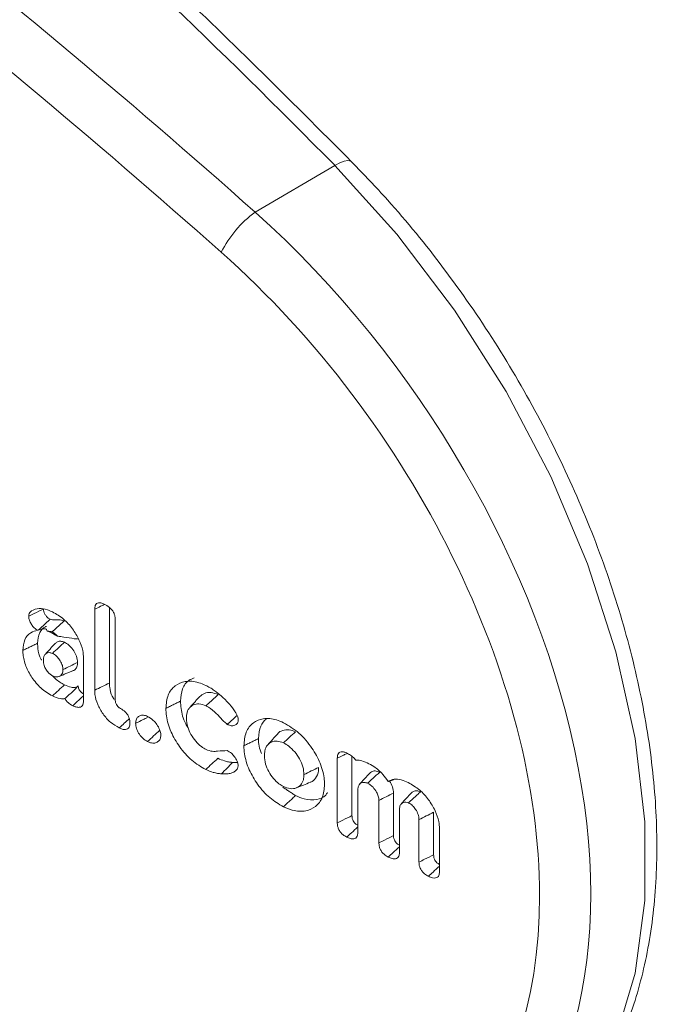
# Model space of a CAD drawing. Units: millimetres. Extents: x -45896 to -40646, y -1091 to 6334.
# Drawn here: x -44056 to -44045, y 1548 to 1564 of the extents above; entities that cross this region are included whole.
import ezdxf

# ---------------------------------------------------------------- set-up
doc = ezdxf.new("R2010")
doc.units = ezdxf.units.MM
doc.header["$LTSCALE"] = 3
doc.layers.get('0').update_dxf_attribs({"lineweight": 15})

msp = doc.modelspace()

# ---------------------------------------------------------------- linework, layer by layer
at = {"color": 7, "linetype": 'Continuous', "lineweight": 15}
for p, q in [((-44051.957, 1561.074), (-44050.644, 1561.845)), ((-44054.604, 1553.191), (-44054.604, 1554.527)), ((-44054.362, 1553.31), (-44054.362, 1554.558)), ((-44054.265, 1554.365), (-44054.265, 1553.039)), ((-44054.789, 1553.722), (-44054.789, 1553.011)), ((-44050.602, 1551.004), (-44050.602, 1552.07)), ((-44050.36, 1551.124), (-44050.36, 1552.099)), ((-44050.263, 1551.542), (-44050.263, 1550.841)), ((-44049.673, 1550.794), (-44049.673, 1551.495)), ((-44049.915, 1550.675), (-44049.915, 1551.375)), ((-44049.576, 1551.213), (-44049.576, 1550.511)), ((-44049.012, 1550.477), (-44049.012, 1551.178)), ((-44049.254, 1550.358), (-44049.254, 1551.058)), ((-44048.915, 1550.906), (-44048.915, 1550.195))]:
    msp.add_line(p, q, dxfattribs=at)
at = {"color": 7, "linetype": 'Continuous', "lineweight": 15, "flags": 128}
for points in [[(-44050.644, 1561.845), (-44050.561, 1561.888), (-44050.488, 1561.915), (-44050.427, 1561.923), (-44050.381, 1561.915), (-44050.36, 1561.9)], [(-44047.836, 1545.212), (-44047.818, 1545.223), (-44047.081, 1545.791), (-44046.473, 1546.542), (-44046.006, 1547.46), (-44045.69, 1548.528), (-44045.53, 1549.722), (-44045.53, 1551.021), (-44045.69, 1552.397), (-44046.006, 1553.824), (-44046.473, 1555.273), (-44047.081, 1556.714), (-44047.818, 1558.119), (-44048.669, 1559.46), (-44049.617, 1560.711), (-44050.644, 1561.845)]]:
    msp.add_lwpolyline(points, dxfattribs=at)
at = {"color": 7, "linetype": 'Continuous', "lineweight": 15}
for centre, radius, start, end in [((-44146.628, 1467.072), 134.889, 44.63655, 51.45801), ((-44050.845, 1559.568), 1.873, 126.4265, 153.2077)]:
    msp.add_arc(centre, radius, start, end, dxfattribs=at)
for centre, major_axis, ratio, start_param, end_param in [((-44079.919, 1497.802), (-57.83, 82.638), 0.627689, 5.075317, 5.251644), ((-44080.318, 1497.524), (-57.517, 82.096), 0.627955, 5.074953, 5.251281), ((-44055.07, 1554.01), (-6.422, 9.261), 0.625562, 3.108967, 5.078184), ((-44055.469, 1553.733), (-6.109, 8.719), 0.627955, 2.669765, 5.074953)]:
    msp.add_ellipse(centre, major_axis=major_axis, ratio=ratio, start_param=start_param, end_param=end_param, dxfattribs=at)
for points, knots in [([(-44050.36, 1561.9), (-44050.882, 1562.422), (-44052.396, 1563.937), (-44054.94, 1566.349), (-44058, 1569.088), (-44060.453, 1571.154), (-44061.886, 1572.299), (-44062.278, 1572.613)], [0, 0, 0, 0, 0.134848, 0.39099, 0.647164, 0.903355, 1, 1, 1, 1]), ([(-44047.936, 1545.183), (-44047.822, 1545.239), (-44047.436, 1545.431), (-44046.883, 1545.937), (-44046.296, 1546.678), (-44045.843, 1547.568), (-44045.523, 1548.584), (-44045.345, 1549.715), (-44045.311, 1550.941), (-44045.424, 1552.238), (-44045.68, 1553.581), (-44046.072, 1554.946), (-44046.595, 1556.31), (-44047.237, 1557.649), (-44047.988, 1558.941), (-44048.835, 1560.161), (-44049.637, 1561.146), (-44050.163, 1561.694), (-44050.36, 1561.9)], [0, 0, 0, 0, 0.026621, 0.090782, 0.15499, 0.219928, 0.285908, 0.352781, 0.420178, 0.487771, 0.555333, 0.62281, 0.690204, 0.75754, 0.824847, 0.892169, 0.959533, 1, 1, 1, 1]), ([(-44054.604, 1554.527), (-44054.602, 1554.549), (-44054.6, 1554.585), (-44054.575, 1554.621), (-44054.542, 1554.636), (-44054.498, 1554.634), (-44054.465, 1554.62), (-44054.446, 1554.612)], [0, 0, 0, 0, 0.251596, 0.427516, 0.60381, 0.774899, 1, 1, 1, 1]), ([(-44055.691, 1554.411), (-44055.661, 1554.426), (-44055.58, 1554.465), (-44055.5, 1554.505), (-44055.449, 1554.529)], [0, 0, 0, 0, 0.375618, 1, 1, 1, 1]), ([(-44055.691, 1554.411), (-44055.69, 1554.427), (-44055.686, 1554.459), (-44055.665, 1554.484), (-44055.651, 1554.495), (-44055.648, 1554.498)], [0, 0, 0, 0, 0.412023, 0.866591, 1, 1, 1, 1]), ([(-44055.648, 1554.498), (-44055.608, 1554.517), (-44055.532, 1554.554), (-44055.403, 1554.527), (-44055.328, 1554.494), (-44055.3, 1554.482)], [0, 0, 0, 0, 0.418748, 0.783034, 1, 1, 1, 1]), ([(-44055.339, 1554.36), (-44055.352, 1554.368), (-44055.379, 1554.384), (-44055.413, 1554.424), (-44055.438, 1554.468), (-44055.448, 1554.504), (-44055.449, 1554.523), (-44055.449, 1554.529)], [0, 0, 0, 0, 0.23337, 0.46922, 0.689752, 0.901254, 1, 1, 1, 1]), ([(-44055.3, 1554.482), (-44055.237, 1554.446), (-44055.118, 1554.378), (-44054.966, 1554.208), (-44054.858, 1554.029), (-44054.797, 1553.858), (-44054.791, 1553.762), (-44054.789, 1553.722)], [0, 0, 0, 0, 0.242175, 0.452535, 0.662096, 0.859597, 1, 1, 1, 1]), ([(-44054.604, 1554.527), (-44054.571, 1554.543), (-44054.52, 1554.568), (-44054.469, 1554.593), (-44054.45, 1554.602)], [0, 0, 0, 0, 0.644916, 1, 1, 1, 1]), ([(-44054.446, 1554.612), (-44054.416, 1554.596), (-44054.37, 1554.57), (-44054.314, 1554.513), (-44054.284, 1554.462), (-44054.267, 1554.411), (-44054.266, 1554.38), (-44054.265, 1554.365)], [0, 0, 0, 0, 0.338259, 0.511976, 0.687123, 0.839219, 1, 1, 1, 1]), ([(-44055.546, 1554.181), (-44055.561, 1554.189), (-44055.592, 1554.208), (-44055.634, 1554.255), (-44055.67, 1554.313), (-44055.689, 1554.368), (-44055.691, 1554.399), (-44055.691, 1554.411)], [0, 0, 0, 0, 0.182514, 0.404151, 0.624982, 0.854437, 1, 1, 1, 1]), ([(-44055.526, 1554.187), (-44055.502, 1554.209), (-44055.44, 1554.267), (-44055.378, 1554.324), (-44055.339, 1554.36)], [0, 0, 0, 0, 0.375293, 1, 1, 1, 1]), ([(-44055.107, 1554.336), (-44055.136, 1554.344), (-44055.192, 1554.361), (-44055.261, 1554.344), (-44055.313, 1554.355), (-44055.339, 1554.36)], [0, 0, 0, 0, 0.358055, 0.678375, 1, 1, 1, 1]), ([(-44055.306, 1554.152), (-44055.28, 1554.176), (-44055.214, 1554.237), (-44055.147, 1554.299), (-44055.107, 1554.336)], [0, 0, 0, 0, 0.394341, 1, 1, 1, 1]), ([(-44055.789, 1553.847), (-44055.782, 1553.91), (-44055.77, 1554.034), (-44055.673, 1554.144), (-44055.585, 1554.169), (-44055.546, 1554.181)], [0, 0, 0, 0, 0.364832, 0.716136, 1, 1, 1, 1]), ([(-44055.547, 1553.966), (-44055.539, 1554.028), (-44055.525, 1554.143), (-44055.455, 1554.228), (-44055.404, 1554.241), (-44055.397, 1554.243)], [0, 0, 0, 0, 0.500325, 0.931289, 1, 1, 1, 1]), ([(-44055.387, 1554.166), (-44055.39, 1554.175), (-44055.395, 1554.189), (-44055.412, 1554.202), (-44055.433, 1554.205), (-44055.457, 1554.204), (-44055.488, 1554.198), (-44055.511, 1554.192), (-44055.526, 1554.187)], [0, 0, 0, 0, 0.325113, 0.469658, 0.615025, 0.715067, 0.815538, 1, 1, 1, 1]), ([(-44055.387, 1554.166), (-44055.38, 1554.164), (-44055.354, 1554.155), (-44055.327, 1554.143), (-44055.307, 1554.134)], [0, 0, 0, 0, 0.255345, 1, 1, 1, 1]), ([(-44055.306, 1554.152), (-44055.33, 1554.159), (-44055.358, 1554.167), (-44055.383, 1554.166), (-44055.387, 1554.166)], [0, 0, 0, 0, 0.861793, 1, 1, 1, 1]), ([(-44055.212, 1554.08), (-44055.23, 1554.097), (-44055.26, 1554.127), (-44055.293, 1554.145), (-44055.306, 1554.152)], [0, 0, 0, 0, 0.592565, 1, 1, 1, 1]), ([(-44055.301, 1553.798), (-44055.267, 1553.83), (-44055.201, 1553.891), (-44055.134, 1553.952), (-44055.102, 1553.982)], [0, 0, 0, 0, 0.511298, 1, 1, 1, 1]), ([(-44055.102, 1553.982), (-44055.123, 1553.99), (-44055.164, 1554.004), (-44055.219, 1553.994), (-44055.244, 1553.971), (-44055.257, 1553.96)], [0, 0, 0, 0, 0.336428, 0.661542, 1, 1, 1, 1]), ([(-44055.212, 1554.08), (-44055.179, 1554.076), (-44055.082, 1554.066), (-44054.969, 1554.043), (-44054.903, 1554.037), (-44054.885, 1554.036)], [0, 0, 0, 0, 0.267391, 0.803699, 1, 1, 1, 1]), ([(-44054.885, 1553.649), (-44054.889, 1553.683), (-44054.895, 1553.747), (-44054.947, 1553.843), (-44055.01, 1553.923), (-44055.066, 1553.963), (-44055.096, 1553.98), (-44055.102, 1553.982)], [0, 0, 0, 0, 0.267055, 0.502185, 0.727051, 0.954255, 1, 1, 1, 1]), ([(-44055.301, 1553.097), (-44055.367, 1553.136), (-44055.492, 1553.21), (-44055.642, 1553.395), (-44055.747, 1553.589), (-44055.786, 1553.744), (-44055.788, 1553.827), (-44055.789, 1553.847)], [0, 0, 0, 0, 0.256676, 0.485761, 0.699338, 0.923356, 1, 1, 1, 1]), ([(-44055.481, 1553.688), (-44055.482, 1553.691), (-44055.519, 1553.753), (-44055.541, 1553.853), (-44055.545, 1553.938), (-44055.547, 1553.966)], [0, 0, 0, 0, 0.032018, 0.685431, 1, 1, 1, 1]), ([(-44055.301, 1553.798), (-44055.318, 1553.804), (-44055.353, 1553.816), (-44055.398, 1553.803), (-44055.433, 1553.773), (-44055.448, 1553.729), (-44055.449, 1553.698), (-44055.45, 1553.685)], [0, 0, 0, 0, 0.196226, 0.416912, 0.643543, 0.855285, 1, 1, 1, 1]), ([(-44055.45, 1553.685), (-44055.447, 1553.657), (-44055.444, 1553.608), (-44055.409, 1553.535), (-44055.369, 1553.481), (-44055.331, 1553.445), (-44055.309, 1553.434), (-44055.301, 1553.43)], [0, 0, 0, 0, 0.301278, 0.519862, 0.737251, 0.913215, 1, 1, 1, 1]), ([(-44055.128, 1553.531), (-44055.129, 1553.553), (-44055.133, 1553.599), (-44055.168, 1553.673), (-44055.214, 1553.735), (-44055.26, 1553.777), (-44055.289, 1553.792), (-44055.301, 1553.798)], [0, 0, 0, 0, 0.217767, 0.463377, 0.678755, 0.86551, 1, 1, 1, 1]), ([(-44055.301, 1553.43), (-44055.281, 1553.422), (-44055.237, 1553.405), (-44055.184, 1553.418), (-44055.146, 1553.449), (-44055.129, 1553.49), (-44055.128, 1553.519), (-44055.128, 1553.531)], [0, 0, 0, 0, 0.224418, 0.47382, 0.687249, 0.877656, 1, 1, 1, 1]), ([(-44055.128, 1553.531), (-44055.087, 1553.551), (-44055.007, 1553.59), (-44054.926, 1553.63), (-44054.885, 1553.649)], [0, 0, 0, 0, 0.500001, 1, 1, 1, 1]), ([(-44054.966, 1553.514), (-44054.96, 1553.515), (-44054.932, 1553.521), (-44054.901, 1553.56), (-44054.887, 1553.611), (-44054.886, 1553.643), (-44054.885, 1553.649)], [0, 0, 0, 0, 0.120783, 0.513751, 0.90843, 1, 1, 1, 1]), ([(-44055.101, 1553.281), (-44055.155, 1553.309), (-44055.226, 1553.345), (-44055.284, 1553.413), (-44055.297, 1553.429)], [0, 0, 0, 0, 0.7648749, 1, 1, 1, 1]), ([(-44053.429, 1552.892), (-44053.422, 1552.97), (-44053.408, 1553.126), (-44053.285, 1553.273), (-44053.112, 1553.35), (-44052.929, 1553.338), (-44052.81, 1553.286), (-44052.771, 1553.27)], [0, 0, 0, 0, 0.221454, 0.444302, 0.651942, 0.887557, 1, 1, 1, 1]), ([(-44053.187, 1553.011), (-44053.181, 1553.082), (-44053.167, 1553.224), (-44053.075, 1553.351), (-44052.991, 1553.382), (-44052.962, 1553.393)], [0, 0, 0, 0, 0.393443, 0.789507, 1, 1, 1, 1]), ([(-44055.301, 1553.097), (-44055.268, 1553.127), (-44055.201, 1553.189), (-44055.135, 1553.25), (-44055.101, 1553.281)], [0, 0, 0, 0, 0.499942, 1, 1, 1, 1]), ([(-44054.875, 1553.262), (-44054.891, 1553.251), (-44054.924, 1553.231), (-44055.004, 1553.239), (-44055.064, 1553.265), (-44055.101, 1553.281)], [0, 0, 0, 0, 0.284068, 0.551068, 1, 1, 1, 1]), ([(-44055.094, 1553.052), (-44055.05, 1553.092), (-44054.978, 1553.159), (-44054.903, 1553.233), (-44054.875, 1553.262)], [0, 0, 0, 0, 0.615463, 1, 1, 1, 1]), ([(-44054.789, 1553.132), (-44054.794, 1553.135), (-44054.812, 1553.145), (-44054.837, 1553.167), (-44054.859, 1553.196), (-44054.871, 1553.225), (-44054.874, 1553.247), (-44054.875, 1553.259), (-44054.875, 1553.262)], [0, 0, 0, 0, 0.119366, 0.407212, 0.572753, 0.739143, 0.946791, 1, 1, 1, 1]), ([(-44054.604, 1553.191), (-44054.563, 1553.211), (-44054.483, 1553.25), (-44054.402, 1553.29), (-44054.362, 1553.31)], [0, 0, 0, 0, 0.5, 1, 1, 1, 1]), ([(-44054.199, 1552.569), (-44054.248, 1552.597), (-44054.345, 1552.653), (-44054.469, 1552.797), (-44054.56, 1552.956), (-44054.6, 1553.093), (-44054.603, 1553.167), (-44054.604, 1553.191)], [0, 0, 0, 0, 0.227627, 0.456187, 0.67683, 0.894418, 1, 1, 1, 1]), ([(-44054.28, 1553.036), (-44054.292, 1553.054), (-44054.332, 1553.119), (-44054.357, 1553.217), (-44054.361, 1553.286), (-44054.362, 1553.31)], [0, 0, 0, 0, 0.211183, 0.728086, 1, 1, 1, 1]), ([(-44052.771, 1553.27), (-44052.748, 1553.258), (-44052.701, 1553.234), (-44052.614, 1553.178), (-44052.552, 1553.127), (-44052.513, 1553.094)], [0, 0, 0, 0, 0.264446, 0.529229, 1, 1, 1, 1]), ([(-44055.094, 1553.052), (-44055.12, 1553.05), (-44055.185, 1553.045), (-44055.258, 1553.078), (-44055.301, 1553.097)], [0, 0, 0, 0, 0.404624, 1, 1, 1, 1]), ([(-44054.966, 1552.936), (-44054.993, 1552.951), (-44055.032, 1552.972), (-44055.075, 1553.019), (-44055.089, 1553.042), (-44055.094, 1553.052)], [0, 0, 0, 0, 0.551907, 0.827405, 1, 1, 1, 1]), ([(-44054.966, 1552.936), (-44054.923, 1552.975), (-44054.864, 1553.03), (-44054.805, 1553.084), (-44054.789, 1553.1)], [0, 0, 0, 0, 0.7186088, 1, 1, 1, 1]), ([(-44054.789, 1553.011), (-44054.791, 1552.989), (-44054.794, 1552.951), (-44054.822, 1552.918), (-44054.861, 1552.906), (-44054.911, 1552.912), (-44054.948, 1552.928), (-44054.966, 1552.936)], [0, 0, 0, 0, 0.250805, 0.413593, 0.576443, 0.794389, 1, 1, 1, 1]), ([(-44054.265, 1553.039), (-44054.265, 1553.037), (-44054.264, 1553.026), (-44054.263, 1553.005), (-44054.255, 1552.973), (-44054.237, 1552.94), (-44054.218, 1552.917), (-44054.203, 1552.904), (-44054.198, 1552.901), (-44054.195, 1552.899)], [0, 0, 0, 0, 0.046983, 0.235203, 0.424738, 0.654287, 0.872008, 0.934301, 1, 1, 1, 1]), ([(-44053.063, 1552.572), (-44053.077, 1552.594), (-44053.139, 1552.696), (-44053.18, 1552.854), (-44053.185, 1552.971), (-44053.187, 1553.011)], [0, 0, 0, 0, 0.1571293, 0.7132481, 1, 1, 1, 1]), ([(-44052.567, 1553.118), (-44052.607, 1553.133), (-44052.688, 1553.164), (-44052.796, 1553.148), (-44052.846, 1553.106), (-44052.87, 1553.086)], [0, 0, 0, 0, 0.328625, 0.681767, 1, 1, 1, 1]), ([(-44052.767, 1552.934), (-44052.71, 1552.987), (-44052.643, 1553.048), (-44052.576, 1553.109), (-44052.567, 1553.118)], [0, 0, 0, 0, 0.859079, 1, 1, 1, 1]), ([(-44052.513, 1553.094), (-44052.49, 1553.073), (-44052.444, 1553.031), (-44052.364, 1552.948), (-44052.316, 1552.878), (-44052.286, 1552.835)], [0, 0, 0, 0, 0.278604, 0.557583, 1, 1, 1, 1]), ([(-44054.195, 1552.899), (-44054.169, 1552.885), (-44054.127, 1552.862), (-44054.075, 1552.81), (-44054.044, 1552.758), (-44054.025, 1552.703), (-44054.023, 1552.669), (-44054.022, 1552.651)], [0, 0, 0, 0, 0.291767, 0.469286, 0.648372, 0.809943, 1, 1, 1, 1]), ([(-44052.771, 1551.884), (-44052.85, 1551.929), (-44053.007, 1552.02), (-44053.206, 1552.249), (-44053.355, 1552.504), (-44053.423, 1552.727), (-44053.427, 1552.851), (-44053.429, 1552.892)], [0, 0, 0, 0, 0.227186, 0.456153, 0.666359, 0.888051, 1, 1, 1, 1]), ([(-44052.767, 1552.934), (-44052.807, 1552.949), (-44052.883, 1552.977), (-44052.98, 1552.954), (-44053.053, 1552.899), (-44053.087, 1552.815), (-44053.089, 1552.753), (-44053.09, 1552.73)], [0, 0, 0, 0, 0.228787, 0.437053, 0.655802, 0.870612, 1, 1, 1, 1]), ([(-44052.418, 1552.628), (-44052.436, 1552.644), (-44052.499, 1552.696), (-44052.591, 1552.809), (-44052.694, 1552.896), (-44052.754, 1552.927), (-44052.767, 1552.934)], [0, 0, 0, 0, 0.15761, 0.522489, 0.892254, 1, 1, 1, 1]), ([(-44054.199, 1552.569), (-44054.171, 1552.595), (-44054.116, 1552.646), (-44054.061, 1552.697), (-44054.033, 1552.722)], [0, 0, 0, 0, 0.509769, 1, 1, 1, 1]), ([(-44053.928, 1552.647), (-44053.925, 1552.671), (-44053.921, 1552.718), (-44053.884, 1552.761), (-44053.833, 1552.783), (-44053.779, 1552.778), (-44053.744, 1552.764), (-44053.733, 1552.759)], [0, 0, 0, 0, 0.237003, 0.447766, 0.657504, 0.884453, 1, 1, 1, 1]), ([(-44053.928, 1552.647), (-44053.887, 1552.666), (-44053.823, 1552.698), (-44053.758, 1552.73), (-44053.734, 1552.741)], [0, 0, 0, 0, 0.625, 1, 1, 1, 1]), ([(-44053.733, 1552.759), (-44053.7, 1552.74), (-44053.643, 1552.707), (-44053.576, 1552.627), (-44053.532, 1552.55), (-44053.515, 1552.488), (-44053.513, 1552.457), (-44053.512, 1552.447)], [0, 0, 0, 0, 0.29815, 0.516851, 0.734844, 0.918419, 1, 1, 1, 1]), ([(-44053.09, 1552.73), (-44053.087, 1552.682), (-44053.08, 1552.595), (-44053.02, 1552.46), (-44052.941, 1552.349), (-44052.853, 1552.262), (-44052.793, 1552.229), (-44052.767, 1552.215)], [0, 0, 0, 0, 0.249526, 0.452427, 0.65447, 0.852224, 1, 1, 1, 1]), ([(-44052.418, 1552.628), (-44052.369, 1552.672), (-44052.315, 1552.721), (-44052.261, 1552.77), (-44052.255, 1552.775)], [0, 0, 0, 0, 0.891102, 1, 1, 1, 1]), ([(-44052.235, 1552.703), (-44052.237, 1552.688), (-44052.241, 1552.655), (-44052.27, 1552.624), (-44052.311, 1552.603), (-44052.363, 1552.605), (-44052.4, 1552.621), (-44052.418, 1552.628)], [0, 0, 0, 0, 0.167707, 0.372354, 0.571591, 0.805155, 1, 1, 1, 1]), ([(-44052.286, 1552.835), (-44052.279, 1552.822), (-44052.263, 1552.795), (-44052.241, 1552.749), (-44052.237, 1552.719), (-44052.235, 1552.703)], [0, 0, 0, 0, 0.304866, 0.639404, 1, 1, 1, 1]), ([(-44052.143, 1552.276), (-44052.136, 1552.354), (-44052.121, 1552.512), (-44051.997, 1552.661), (-44051.824, 1552.735), (-44051.644, 1552.722), (-44051.528, 1552.672), (-44051.49, 1552.655)], [0, 0, 0, 0, 0.225012, 0.451605, 0.660894, 0.888842, 1, 1, 1, 1]), ([(-44051.901, 1552.394), (-44051.896, 1552.468), (-44051.886, 1552.603), (-44051.811, 1552.681), (-44051.777, 1552.716)], [0, 0, 0, 0, 0.549837, 1, 1, 1, 1]), ([(-44054.022, 1552.651), (-44054.024, 1552.626), (-44054.027, 1552.586), (-44054.058, 1552.551), (-44054.098, 1552.539), (-44054.147, 1552.546), (-44054.183, 1552.562), (-44054.199, 1552.569)], [0, 0, 0, 0, 0.269276, 0.43536, 0.601221, 0.814187, 1, 1, 1, 1]), ([(-44053.732, 1552.345), (-44053.757, 1552.359), (-44053.807, 1552.388), (-44053.868, 1552.463), (-44053.911, 1552.543), (-44053.926, 1552.606), (-44053.927, 1552.638), (-44053.928, 1552.647)], [0, 0, 0, 0, 0.238786, 0.484117, 0.703474, 0.924931, 1, 1, 1, 1]), ([(-44053.732, 1552.345), (-44053.699, 1552.375), (-44053.632, 1552.437), (-44053.566, 1552.498), (-44053.533, 1552.529)], [0, 0, 0, 0, 0.500037, 1, 1, 1, 1]), ([(-44051.29, 1552.506), (-44051.326, 1552.52), (-44051.403, 1552.55), (-44051.501, 1552.53), (-44051.566, 1552.504), (-44051.583, 1552.473), (-44051.584, 1552.471)], [0, 0, 0, 0, 0.304148, 0.653573, 0.978454, 1, 1, 1, 1]), ([(-44051.49, 1552.655), (-44051.403, 1552.605), (-44051.23, 1552.505), (-44051.02, 1552.253), (-44050.871, 1551.983), (-44050.816, 1551.773), (-44050.813, 1551.663), (-44050.812, 1551.638)], [0, 0, 0, 0, 0.249016, 0.493994, 0.704826, 0.932307, 1, 1, 1, 1]), ([(-44053.512, 1552.447), (-44053.514, 1552.427), (-44053.52, 1552.382), (-44053.558, 1552.34), (-44053.612, 1552.315), (-44053.674, 1552.32), (-44053.716, 1552.338), (-44053.732, 1552.345)], [0, 0, 0, 0, 0.1891033, 0.4036625, 0.6169734, 0.8458361, 1, 1, 1, 1]), ([(-44051.854, 1552.145), (-44051.868, 1552.186), (-44051.899, 1552.273), (-44051.9, 1552.352), (-44051.901, 1552.394)], [0, 0, 0, 0, 0.471564, 1, 1, 1, 1]), ([(-44051.585, 1552.472), (-44051.612, 1552.442), (-44051.667, 1552.382), (-44051.722, 1552.321), (-44051.749, 1552.291)], [0, 0, 0, 0, 0.500045, 1, 1, 1, 1]), ([(-44051.49, 1552.322), (-44051.457, 1552.353), (-44051.39, 1552.414), (-44051.324, 1552.476), (-44051.29, 1552.506)], [0, 0, 0, 0, 0.500058, 1, 1, 1, 1]), ([(-44052.767, 1552.215), (-44052.732, 1552.202), (-44052.664, 1552.176), (-44052.552, 1552.19), (-44052.47, 1552.193), (-44052.417, 1552.196)], [0, 0, 0, 0, 0.2785787, 0.5334265, 1, 1, 1, 1]), ([(-44052.417, 1552.196), (-44052.394, 1552.183), (-44052.352, 1552.159), (-44052.295, 1552.096), (-44052.254, 1552.029), (-44052.239, 1551.974), (-44052.237, 1551.95), (-44052.236, 1551.944)], [0, 0, 0, 0, 0.263478, 0.477645, 0.746139, 0.938394, 1, 1, 1, 1]), ([(-44051.49, 1551.27), (-44051.567, 1551.314), (-44051.723, 1551.404), (-44051.919, 1551.63), (-44052.066, 1551.883), (-44052.135, 1552.107), (-44052.141, 1552.232), (-44052.143, 1552.276)], [0, 0, 0, 0, 0.225008, 0.451754, 0.660587, 0.882284, 1, 1, 1, 1]), ([(-44051.49, 1552.322), (-44051.526, 1552.336), (-44051.598, 1552.362), (-44051.688, 1552.341), (-44051.762, 1552.29), (-44051.799, 1552.207), (-44051.802, 1552.139), (-44051.804, 1552.113)], [0, 0, 0, 0, 0.209201, 0.418648, 0.616905, 0.854319, 1, 1, 1, 1]), ([(-44051.151, 1551.8), (-44051.154, 1551.842), (-44051.161, 1551.926), (-44051.22, 1552.058), (-44051.301, 1552.177), (-44051.395, 1552.27), (-44051.46, 1552.306), (-44051.49, 1552.322)], [0, 0, 0, 0, 0.213288, 0.427881, 0.627866, 0.833842, 1, 1, 1, 1]), ([(-44052.771, 1551.884), (-44052.738, 1551.915), (-44052.672, 1551.976), (-44052.605, 1552.037), (-44052.572, 1552.068)], [0, 0, 0, 0, 0.499942, 1, 1, 1, 1]), ([(-44052.328, 1552.001), (-44052.35, 1552.003), (-44052.394, 1552.007), (-44052.476, 1552.027), (-44052.536, 1552.053), (-44052.572, 1552.068)], [0, 0, 0, 0, 0.283617, 0.567643, 1, 1, 1, 1]), ([(-44051.804, 1552.113), (-44051.8, 1552.067), (-44051.794, 1551.982), (-44051.736, 1551.847), (-44051.659, 1551.735), (-44051.573, 1551.649), (-44051.515, 1551.617), (-44051.49, 1551.603)], [0, 0, 0, 0, 0.244187, 0.452628, 0.660463, 0.853403, 1, 1, 1, 1]), ([(-44050.602, 1552.07), (-44050.6, 1552.092), (-44050.598, 1552.129), (-44050.574, 1552.164), (-44050.541, 1552.179), (-44050.498, 1552.177), (-44050.466, 1552.164), (-44050.449, 1552.156)], [0, 0, 0, 0, 0.259597, 0.435562, 0.611617, 0.787918, 1, 1, 1, 1]), ([(-44050.602, 1552.07), (-44050.571, 1552.086), (-44050.521, 1552.11), (-44050.471, 1552.134), (-44050.452, 1552.144)], [0, 0, 0, 0, 0.622771, 1, 1, 1, 1]), ([(-44050.449, 1552.156), (-44050.427, 1552.145), (-44050.383, 1552.122), (-44050.329, 1552.079), (-44050.305, 1552.046), (-44050.298, 1552.036)], [0, 0, 0, 0, 0.411344, 0.827944, 1, 1, 1, 1]), ([(-44050.298, 1552.036), (-44050.273, 1552.037), (-44050.214, 1552.041), (-44050.148, 1552.011), (-44050.109, 1551.993)], [0, 0, 0, 0, 0.41881, 1, 1, 1, 1]), ([(-44052.512, 1551.813), (-44052.534, 1551.815), (-44052.579, 1551.819), (-44052.665, 1551.839), (-44052.73, 1551.867), (-44052.771, 1551.884)], [0, 0, 0, 0, 0.266659, 0.533642, 1, 1, 1, 1]), ([(-44052.512, 1551.813), (-44052.481, 1551.844), (-44052.42, 1551.907), (-44052.359, 1551.969), (-44052.328, 1552.001)], [0, 0, 0, 0, 0.500057, 1, 1, 1, 1]), ([(-44052.236, 1551.944), (-44052.239, 1551.929), (-44052.243, 1551.902), (-44052.263, 1551.876), (-44052.278, 1551.864), (-44052.285, 1551.857)], [0, 0, 0, 0, 0.407825, 0.700901, 1, 1, 1, 1]), ([(-44051.151, 1551.8), (-44051.111, 1551.82), (-44051.03, 1551.86), (-44050.949, 1551.899), (-44050.909, 1551.919)], [0, 0, 0, 0, 0.500059, 1, 1, 1, 1]), ([(-44051.049, 1551.675), (-44051.046, 1551.676), (-44051.007, 1551.682), (-44050.952, 1551.741), (-44050.912, 1551.83), (-44050.91, 1551.9), (-44050.909, 1551.919)], [0, 0, 0, 0, 0.036123, 0.40555, 0.834764, 1, 1, 1, 1]), ([(-44050.109, 1551.993), (-44050.072, 1551.974), (-44049.983, 1551.927), (-44049.857, 1551.824), (-44049.79, 1551.727), (-44049.762, 1551.687)], [0, 0, 0, 0, 0.290891, 0.703039, 1, 1, 1, 1]), ([(-44052.285, 1551.857), (-44052.302, 1551.847), (-44052.337, 1551.826), (-44052.414, 1551.81), (-44052.474, 1551.812), (-44052.512, 1551.813)], [0, 0, 0, 0, 0.273929, 0.548535, 1, 1, 1, 1]), ([(-44051.49, 1551.603), (-44051.452, 1551.588), (-44051.375, 1551.558), (-44051.276, 1551.574), (-44051.201, 1551.625), (-44051.157, 1551.704), (-44051.153, 1551.771), (-44051.151, 1551.8)], [0, 0, 0, 0, 0.215304, 0.43218, 0.632423, 0.837561, 1, 1, 1, 1]), ([(-44050.102, 1551.657), (-44050.072, 1551.684), (-44050.006, 1551.745), (-44049.939, 1551.806), (-44049.902, 1551.841)], [0, 0, 0, 0, 0.441331, 1, 1, 1, 1]), ([(-44049.902, 1551.841), (-44049.928, 1551.849), (-44049.977, 1551.866), (-44050.035, 1551.853), (-44050.058, 1551.828), (-44050.068, 1551.817)], [0, 0, 0, 0, 0.381052, 0.73919, 1, 1, 1, 1]), ([(-44049.762, 1551.687), (-44049.731, 1551.702), (-44049.669, 1551.733), (-44049.55, 1551.719), (-44049.47, 1551.685), (-44049.432, 1551.669)], [0, 0, 0, 0, 0.343962, 0.68688, 1, 1, 1, 1]), ([(-44050.812, 1551.638), (-44050.819, 1551.563), (-44050.833, 1551.411), (-44050.953, 1551.266), (-44051.122, 1551.186), (-44051.312, 1551.195), (-44051.441, 1551.249), (-44051.49, 1551.27)], [0, 0, 0, 0, 0.21222, 0.425612, 0.629883, 0.859256, 1, 1, 1, 1]), ([(-44050.102, 1551.657), (-44050.12, 1551.663), (-44050.157, 1551.676), (-44050.205, 1551.665), (-44050.243, 1551.637), (-44050.261, 1551.591), (-44050.262, 1551.557), (-44050.263, 1551.542)], [0, 0, 0, 0, 0.202331, 0.410095, 0.627879, 0.841695, 1, 1, 1, 1]), ([(-44049.915, 1551.375), (-44049.917, 1551.398), (-44049.921, 1551.442), (-44049.956, 1551.519), (-44050.005, 1551.587), (-44050.059, 1551.634), (-44050.09, 1551.65), (-44050.102, 1551.657)], [0, 0, 0, 0, 0.213977, 0.417205, 0.678044, 0.876283, 1, 1, 1, 1]), ([(-44049.673, 1551.495), (-44049.677, 1551.528), (-44049.685, 1551.592), (-44049.718, 1551.664), (-44049.741, 1551.693), (-44049.742, 1551.694)], [0, 0, 0, 0, 0.512853, 0.987781, 1, 1, 1, 1]), ([(-44049.432, 1551.669), (-44049.367, 1551.631), (-44049.246, 1551.563), (-44049.093, 1551.39), (-44048.985, 1551.211), (-44048.923, 1551.041), (-44048.918, 1550.946), (-44048.915, 1550.906)], [0, 0, 0, 0, 0.247063, 0.457412, 0.666645, 0.862235, 1, 1, 1, 1]), ([(-44050.762, 1551.503), (-44050.772, 1551.488), (-44050.813, 1551.426), (-44050.945, 1551.378), (-44051.121, 1551.382), (-44051.243, 1551.434), (-44051.29, 1551.454)], [0, 0, 0, 0, 0.100076, 0.416287, 0.775805, 1, 1, 1, 1]), ([(-44049.915, 1551.375), (-44049.875, 1551.395), (-44049.794, 1551.435), (-44049.714, 1551.475), (-44049.673, 1551.495)], [0, 0, 0, 0, 0.500059, 1, 1, 1, 1]), ([(-44049.428, 1551.334), (-44049.379, 1551.378), (-44049.313, 1551.439), (-44049.247, 1551.501), (-44049.228, 1551.518)], [0, 0, 0, 0, 0.727098, 1, 1, 1, 1]), ([(-44049.228, 1551.518), (-44049.25, 1551.525), (-44049.292, 1551.54), (-44049.346, 1551.528), (-44049.371, 1551.505), (-44049.383, 1551.494)], [0, 0, 0, 0, 0.3385913, 0.6796928, 1, 1, 1, 1]), ([(-44049.428, 1551.334), (-44049.443, 1551.339), (-44049.475, 1551.351), (-44049.516, 1551.34), (-44049.553, 1551.316), (-44049.574, 1551.271), (-44049.576, 1551.232), (-44049.576, 1551.213)], [0, 0, 0, 0, 0.172458, 0.367429, 0.564892, 0.791046, 1, 1, 1, 1]), ([(-44049.254, 1551.058), (-44049.257, 1551.087), (-44049.262, 1551.142), (-44049.306, 1551.224), (-44049.358, 1551.291), (-44049.402, 1551.32), (-44049.425, 1551.332), (-44049.428, 1551.334)], [0, 0, 0, 0, 0.27331, 0.530209, 0.753566, 0.972994, 1, 1, 1, 1]), ([(-44050.602, 1551.004), (-44050.571, 1551.019), (-44050.49, 1551.059), (-44050.41, 1551.099), (-44050.36, 1551.124)], [0, 0, 0, 0, 0.384143, 1, 1, 1, 1]), ([(-44050.263, 1550.964), (-44050.277, 1550.973), (-44050.302, 1550.986), (-44050.331, 1551.02), (-44050.35, 1551.056), (-44050.358, 1551.091), (-44050.359, 1551.113), (-44050.36, 1551.124)], [0, 0, 0, 0, 0.26465, 0.442798, 0.622268, 0.825845, 1, 1, 1, 1]), ([(-44049.254, 1551.058), (-44049.214, 1551.078), (-44049.133, 1551.118), (-44049.053, 1551.158), (-44049.012, 1551.178)], [0, 0, 0, 0, 0.500058, 1, 1, 1, 1]), ([(-44050.445, 1550.769), (-44050.467, 1550.781), (-44050.504, 1550.801), (-44050.551, 1550.85), (-44050.582, 1550.9), (-44050.599, 1550.953), (-44050.601, 1550.986), (-44050.602, 1551.004)], [0, 0, 0, 0, 0.263901, 0.448525, 0.634209, 0.799121, 1, 1, 1, 1]), ([(-44050.445, 1550.769), (-44050.42, 1550.793), (-44050.359, 1550.848), (-44050.298, 1550.904), (-44050.263, 1550.937)], [0, 0, 0, 0, 0.419097, 1, 1, 1, 1]), ([(-44050.263, 1550.841), (-44050.265, 1550.82), (-44050.268, 1550.784), (-44050.295, 1550.751), (-44050.333, 1550.737), (-44050.385, 1550.743), (-44050.425, 1550.76), (-44050.445, 1550.769)], [0, 0, 0, 0, 0.228788, 0.393138, 0.557592, 0.770284, 1, 1, 1, 1]), ([(-44049.915, 1550.675), (-44049.885, 1550.69), (-44049.804, 1550.729), (-44049.723, 1550.769), (-44049.673, 1550.794)], [0, 0, 0, 0, 0.380964, 1, 1, 1, 1]), ([(-44049.576, 1550.635), (-44049.591, 1550.643), (-44049.616, 1550.657), (-44049.644, 1550.691), (-44049.664, 1550.726), (-44049.673, 1550.762), (-44049.673, 1550.785), (-44049.673, 1550.794)], [0, 0, 0, 0, 0.271858, 0.441909, 0.612167, 0.844166, 1, 1, 1, 1]), ([(-44049.76, 1550.44), (-44049.782, 1550.453), (-44049.819, 1550.473), (-44049.866, 1550.521), (-44049.895, 1550.57), (-44049.913, 1550.623), (-44049.914, 1550.657), (-44049.915, 1550.675)], [0, 0, 0, 0, 0.272505, 0.450185, 0.628404, 0.796636, 1, 1, 1, 1]), ([(-44049.76, 1550.44), (-44049.734, 1550.464), (-44049.673, 1550.52), (-44049.612, 1550.576), (-44049.576, 1550.609)], [0, 0, 0, 0, 0.415526, 1, 1, 1, 1]), ([(-44049.576, 1550.511), (-44049.578, 1550.491), (-44049.581, 1550.456), (-44049.607, 1550.424), (-44049.643, 1550.408), (-44049.697, 1550.413), (-44049.738, 1550.431), (-44049.76, 1550.44)], [0, 0, 0, 0, 0.219058, 0.38094, 0.542669, 0.753619, 1, 1, 1, 1]), ([(-44049.254, 1550.358), (-44049.224, 1550.373), (-44049.143, 1550.413), (-44049.062, 1550.452), (-44049.012, 1550.477)], [0, 0, 0, 0, 0.380964, 1, 1, 1, 1]), ([(-44048.915, 1550.318), (-44048.93, 1550.327), (-44048.955, 1550.34), (-44048.983, 1550.374), (-44049.003, 1550.409), (-44049.012, 1550.445), (-44049.012, 1550.468), (-44049.012, 1550.477)], [0, 0, 0, 0, 0.27187, 0.441905, 0.61217, 0.844169, 1, 1, 1, 1]), ([(-44049.098, 1550.123), (-44049.121, 1550.136), (-44049.158, 1550.156), (-44049.205, 1550.205), (-44049.234, 1550.253), (-44049.252, 1550.306), (-44049.253, 1550.34), (-44049.254, 1550.358)], [0, 0, 0, 0, 0.272465, 0.450241, 0.628452, 0.796665, 1, 1, 1, 1]), ([(-44049.098, 1550.123), (-44049.073, 1550.147), (-44049.012, 1550.203), (-44048.951, 1550.259), (-44048.915, 1550.292)], [0, 0, 0, 0, 0.415526, 1, 1, 1, 1]), ([(-44048.915, 1550.195), (-44048.917, 1550.175), (-44048.92, 1550.14), (-44048.945, 1550.107), (-44048.982, 1550.092), (-44049.034, 1550.095), (-44049.076, 1550.114), (-44049.098, 1550.123)], [0, 0, 0, 0, 0.221878, 0.379344, 0.536723, 0.748997, 1, 1, 1, 1])]:
    msp.add_open_spline(points, degree=3, knots=knots, dxfattribs=at)
for points, degree in [([(-44055.546, 1554.181), (-44055.526, 1554.187)], 1), ([(-44055.307, 1554.134), (-44055.212, 1554.08)], 1), ([(-44055.789, 1553.847), (-44055.547, 1553.966)], 1), ([(-44055.258, 1553.961), (-44055.422, 1553.78)], 1), ([(-44055.191, 1553.419), (-44054.964, 1553.51)], 1), ([(-44053.429, 1552.892), (-44053.187, 1553.011)], 1), ([(-44052.871, 1553.087), (-44053.036, 1552.906)], 1), ([(-44052.143, 1552.276), (-44051.901, 1552.394)], 1), ([(-44052.249, 1552.001), (-44052.328, 1552.001)], 1), ([(-44052.285, 1551.857), (-44052.253, 1551.892)], 1), ([(-44050.071, 1551.82), (-44050.235, 1551.64)], 1), ([(-44049.762, 1551.687), (-44049.673, 1551.717)], 1), ([(-44051.29, 1551.454), (-44051.5, 1551.592)], 1), ([(-44051.275, 1551.582), (-44051.237, 1551.597), (-44051.162, 1551.627), (-44051.086, 1551.658), (-44051.048, 1551.673)], 3), ([(-44051.49, 1551.27), (-44051.29, 1551.454)], 1), ([(-44049.384, 1551.495), (-44049.548, 1551.315)], 1)]:
    msp.add_open_spline(points, degree=degree, dxfattribs=at)

doc.saveas('drawing.dxf')
